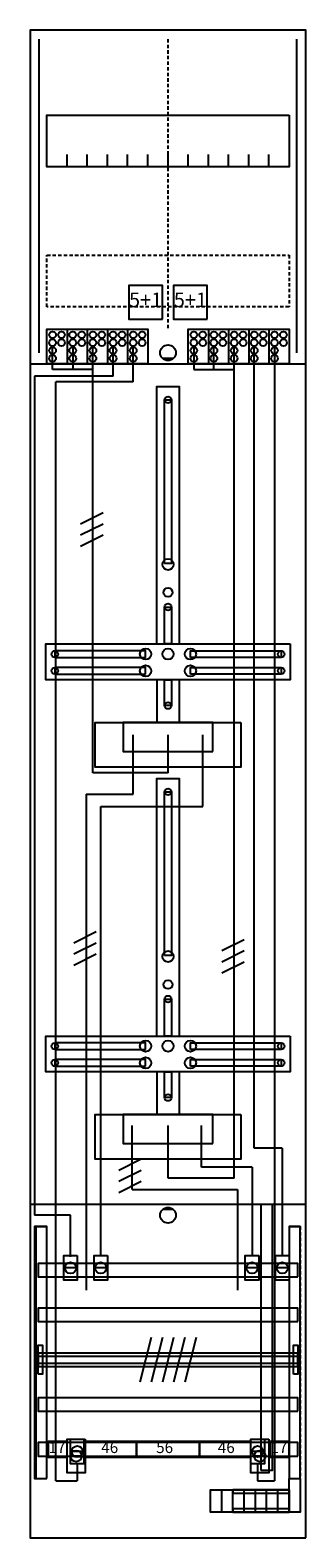
# Model space of a CAD drawing. Extents: x 0 to 25, y 0 to 135.
import ezdxf
from ezdxf.enums import TextEntityAlignment as Align

# ---------------------------------------------------------------- set-up
doc = ezdxf.new("R2010")
doc.units = 0
doc.header["$MEASUREMENT"] = 0
for name, pattern in [('L00000002000000FFFF', [0]), ('L000000020000FFFFFF', [0]), ('L000000040000000000', [0]), ('L00000004000000007F', [0]), ('L00000004000000FF00', [0]), ('L000000040000FF0000', [0]), ('L000000060000FFFF00', [0]), ('L014100020032000000', [0.5, 0.3, -0.2]), ('L0141000200320000FF', [0.5, 0.3, -0.2])]:
    doc.linetypes.add(name, pattern=pattern)
doc.layers.get('0').update_dxf_attribs({"linetype": 'CONTINUOUS'})
for name, color, linetype in [('1', 7, 'CONTINUOUS'), ('157', 7, 'CONTINUOUS'), ('158', 7, 'CONTINUOUS'), ('160', 7, 'CONTINUOUS'), ('161', 7, 'CONTINUOUS'), ('2', 7, 'CONTINUOUS'), ('29', 7, 'CONTINUOUS'), ('30', 7, 'CONTINUOUS'), ('31', 7, 'CONTINUOUS'), ('38', 7, 'CONTINUOUS'), ('56', 7, 'CONTINUOUS'), ('57', 7, 'CONTINUOUS'), ('58', 7, 'CONTINUOUS'), ('59', 7, 'CONTINUOUS'), ('60', 7, 'CONTINUOUS')]:
    doc.layers.add(name, color=color, linetype=linetype)

# ---------------------------------------------------------------- blocks, each defined once
blk = doc.blocks.new('DF19G2')
at = {"layer": '1', "color": 7, "linetype": 'CONTINUOUS'}
for p, q in [((13, 105.5), (12, 105.5)), ((13, 29.5), (12, 29.5))]:
    blk.add_line(p, q, dxfattribs=at)
for points in [[(24.8, 0.2), (24.8, 134.8), (0.2, 134.8), (0.2, 0.2)], [(23.3, 127.2), (23.3, 122.6), (1.7, 122.6), (1.7, 127.2)], [(12.2, 87.2), (12.2, 101.8), (12.8, 101.8), (12.8, 87.2)], [(12.2, 80), (12.2, 83.3), (12.8, 83.3), (12.8, 80)], [(23.4, 80), (23.4, 76.8), (1.6, 76.8), (1.6, 80)], [(10.5, 78.8), (10.5, 79.4), (2.4, 79.4), (2.4, 78.8)], [(14.5, 78.8), (14.5, 79.4), (22.6, 79.4), (22.6, 78.8)], [(10.5, 77.3), (10.5, 77.9), (2.4, 77.9), (2.4, 77.3)], [(12.2, 74.5), (12.2, 76.8), (12.8, 76.8), (12.8, 74.5)], [(14.5, 77.3), (14.5, 77.9), (22.6, 77.9), (22.6, 77.3)], [(19, 73), (19, 69), (6, 69), (6, 73)], [(16.5, 70.4), (16.5, 73), (8.5, 73), (8.5, 70.4)], [(12.2, 52.2), (12.2, 66.8), (12.8, 66.8), (12.8, 52.2)], [(12.2, 45), (12.2, 48.3), (12.8, 48.3), (12.8, 45)], [(23.4, 45), (23.4, 41.8), (1.6, 41.8), (1.6, 45)], [(10.5, 43.8), (10.5, 44.4), (2.4, 44.4), (2.4, 43.8)], [(14.5, 43.8), (14.5, 44.4), (22.6, 44.4), (22.6, 43.8)], [(10.5, 42.3), (10.5, 42.9), (2.4, 42.9), (2.4, 42.3)], [(12.2, 39.5), (12.2, 41.8), (12.8, 41.8), (12.8, 39.5)], [(14.5, 42.3), (14.5, 42.9), (22.6, 42.9), (22.6, 42.3)], [(19, 38), (19, 34), (6, 34), (6, 38)], [(16.5, 35.4), (16.5, 38), (8.5, 38), (8.5, 35.4)]]:
    blk.add_lwpolyline(points, close=True, dxfattribs=at)
for points in [[(3.5, 122.6), (3.5, 123.7)], [(5.3, 122.6), (5.3, 123.7), (5.3, 123.7)], [(7.1, 122.6), (7.1, 123.7)], [(8.9, 122.6), (8.9, 123.7)], [(10.7, 122.6), (10.7, 123.7)], [(12.5, 122.6), (12.5, 123.7)], [(14.3, 122.6), (14.3, 123.7)], [(16.1, 122.6), (16.1, 123.7)], [(17.9, 122.6), (17.9, 123.7)], [(19.7, 122.6), (19.7, 123.7)], [(21.5, 122.6), (21.5, 123.7)], [(0.2, 105), (24.8, 105)], [(11.5, 80), (11.5, 103), (13.5, 103), (13.5, 80)], [(11.5, 76.8), (11.5, 73)], [(13.5, 76.8), (13.5, 73)], [(11.5, 45), (11.5, 68), (13.5, 68), (13.5, 45)], [(11.5, 41.8), (11.5, 38)], [(11.5, 41.8), (11.5, 38)], [(13.5, 41.8), (13.5, 38)], [(13.5, 41.8), (13.5, 38)], [(0.2, 30), (24.8, 30)]]:
    blk.add_lwpolyline(points, dxfattribs=at)
at = {"layer": '1', "color": 7, "linetype": 'L014100020032000000'}
blk.add_lwpolyline([(23.3, 114.7), (23.3, 110.1), (1.7, 110.1), (1.7, 114.7)], close=True, dxfattribs=at)
at = {"layer": '1', "color": 7, "linetype": 'CONTINUOUS'}
for centre, radius in [((12.5, 106), 0.7), ((12.5, 101.8), 0.3), ((12.5, 87.1), 0.5), ((12.5, 84.6), 0.4), ((12.5, 83.3), 0.3), ((10.5, 79.1), 0.5), ((12.5, 79.1), 0.5), ((12.5, 79.1), 0.5), ((14.5, 79.1), 0.5), ((2.4, 79.1), 0.3), ((10.5, 77.6), 0.5), ((14.5, 77.6), 0.5), ((22.6, 79.1), 0.3), ((2.4, 77.6), 0.3), ((22.6, 77.6), 0.3), ((12.5, 74.5), 0.3), ((12.5, 66.8), 0.3), ((12.5, 52.1), 0.5), ((12.5, 49.6), 0.4), ((12.5, 48.3), 0.3), ((10.5, 44.1), 0.5), ((12.5, 44.1), 0.5), ((12.5, 44.1), 0.5), ((14.5, 44.1), 0.5), ((2.4, 44.1), 0.3), ((10.5, 42.6), 0.5), ((14.5, 42.6), 0.5), ((22.6, 44.1), 0.3), ((2.4, 42.6), 0.3), ((22.6, 42.6), 0.3), ((12.5, 39.5), 0.3), ((12.5, 29), 0.7)]:
    blk.add_circle(centre, radius, dxfattribs=at)
at = {"layer": '157', "color": 7, "linetype": 'CONTINUOUS'}
for p, q in [((17.3, 2.5), (17.3, 4.5)), ((18.3, 2.5), (18.3, 4.5)), ((19.3, 2.5), (19.3, 4.5)), ((20.3, 2.5), (20.3, 4.5)), ((21.3, 2.5), (21.3, 4.5)), ((22.3, 2.5), (22.3, 4.5))]:
    blk.add_line(p, q, dxfattribs=at)
for points in [[(1.7, 105), (1.7, 108.1), (10.7, 108.1), (10.7, 105)], [(14.3, 105), (14.3, 108.1), (23.3, 108.1), (23.3, 105)], [(23.3, 4.5), (23.3, 2.5), (16.3, 2.5), (16.3, 4.5)]]:
    blk.add_lwpolyline(points, close=True, dxfattribs=at)
for points in [[(3.5, 108.1), (3.5, 105)], [(5.3, 108.1), (5.3, 105)], [(7.1, 108.1), (7.1, 105)], [(8.9, 108.1), (8.9, 105)], [(16.1, 108.1), (16.1, 105)], [(17.9, 108.1), (17.9, 105)], [(19.7, 108.1), (19.7, 105)], [(21.5, 108.1), (21.5, 105)]]:
    blk.add_lwpolyline(points, dxfattribs=at)
at = {"layer": '158', "color": 255, "linetype": 'L00000004000000007F'}
for p, q in [((2.2, 104.5), (2.2, 106.5)), ((4, 106.5), (4, 104.5)), ((5.8, 68.5), (5.8, 106.5)), ((14.8, 106.5), (14.8, 104.5)), ((16.6, 104.5), (16.6, 106.5)), ((18.4, 32.3), (18.4, 106.5)), ((5.8, 104.5), (2.2, 104.5)), ((14.8, 104.5), (18.4, 104.5)), ((12.5, 68.5), (12.5, 71.9)), ((12.5, 68.5), (5.8, 68.5)), ((12.5, 32.3), (12.5, 37)), ((18.4, 32.3), (12.5, 32.3))]:
    blk.add_line(p, q, dxfattribs=at)
at = {"layer": '158', "color": 5, "linetype": 'L000000040000FF0000'}
for p, q in [((7.6, 103.9), (7.6, 106.5)), ((20.2, 35), (20.2, 106.5)), ((7.6, 103.9), (0.6, 103.9)), ((0.6, 103.9), (0.6, 29)), ((15.6, 65.5), (15.6, 71.9)), ((15.6, 65.5), (15.6, 71.9)), ((6.5, 65.5), (15.6, 65.5)), ((6.5, 25.4), (6.5, 65.5)), ((8.5, 65.5), (15.6, 65.5)), ((15.5, 33.3), (15.5, 37)), ((15.5, 33.3), (15.5, 37)), ((22.7, 35), (20.2, 35)), ((22.7, 35), (22.7, 25.5)), ((17.1, 33.3), (15.5, 33.3)), ((20, 33.3), (15.5, 33.3)), ((20, 33.3), (20, 25.5)), ((3.8, 29), (0.6, 29)), ((3.8, 25.3), (3.8, 29))]:
    blk.add_line(p, q, dxfattribs=at)
at = {"layer": '158', "color": 3, "linetype": 'L00000004000000FF00'}
for p, q in [((9.4, 103.4), (9.4, 106.5)), ((22, 106.5), (22, 5.3)), ((2.5, 5.3), (2.5, 103.4)), ((9.4, 103.4), (2.5, 103.4)), ((4.4, 6.8), (4.4, 5.3)), ((20.5, 6.8), (20.5, 5.3)), ((2.5, 5.3), (4.4, 5.3)), ((20.5, 5.3), (22, 5.3))]:
    blk.add_line(p, q, dxfattribs=at)
at = {"layer": '158', "color": 7, "linetype": 'CONTINUOUS'}
for p, q in [((6.7, 91.7), (4.7, 90.7)), ((6.7, 91.7), (4.7, 90.7)), ((6.7, 90.7), (4.7, 89.7)), ((6.7, 90.7), (4.7, 89.7)), ((6.7, 89.7), (4.7, 88.7)), ((6.7, 89.7), (4.7, 88.7)), ((6.1, 54.3), (4.1, 53.3)), ((6.1, 54.3), (4.1, 53.3)), ((6.1, 53.3), (4.1, 52.3)), ((6.1, 53.3), (4.1, 52.3)), ((19.3, 53.6), (17.3, 52.6)), ((19.3, 53.6), (17.3, 52.6)), ((19.3, 52.6), (17.3, 51.6)), ((19.3, 52.6), (17.3, 51.6)), ((6.1, 52.3), (4.1, 51.3)), ((6.1, 52.3), (4.1, 51.3)), ((19.3, 51.6), (17.3, 50.6)), ((19.3, 51.6), (17.3, 50.6)), ((10.1, 34), (8.1, 33)), ((10.1, 34), (8.1, 33)), ((10.1, 33), (8.1, 32)), ((10.1, 33), (8.1, 32)), ((10.1, 32), (8.1, 31)), ((10.1, 32), (8.1, 31)), ((4.3, 24.3), (3.3, 24.3)), ((7, 24.3), (6, 24.3)), ((20.5, 24.3), (19.5, 24.3)), ((23.2, 24.3), (22.2, 24.3)), ((4.9, 7.9), (3.9, 7.9)), ((21, 7.9), (20, 7.9))]:
    blk.add_line(p, q, dxfattribs=at)
at = {"layer": '158', "color": 7, "linetype": 'L000000040000000000'}
for p, q in [((9.4, 66.6), (9.4, 71.9)), ((9.4, 66.6), (9.4, 71.9)), ((5.2, 66.6), (5.2, 22.3)), ((5.2, 66.6), (9.4, 66.6)), ((9.3, 31.3), (9.3, 37)), ((9.3, 31.3), (9.3, 37)), ((9.3, 31.3), (18.7, 31.3)), ((18.7, 31.3), (18.7, 22.3))]:
    blk.add_line(p, q, dxfattribs=at)
at = {"layer": '158', "color": 255, "linetype": 'L000000020000FFFFFF'}
for p, q in [((4.8, 7.5), (3.8, 7.5)), ((4.8, 7.5), (3.8, 7.5)), ((4.8, 7.5), (3.8, 7.5)), ((21.2, 7.5), (20.2, 7.5)), ((21.2, 7.5), (20.2, 7.5)), ((21.2, 7.5), (20.2, 7.5))]:
    blk.add_line(p, q, dxfattribs=at)
at = {"layer": '158', "color": 2, "linetype": 'L00000002000000FFFF'}
blk.add_lwpolyline([(20.8, 6.2), (20.8, 30), (21.8, 30), (21.8, 6.2)], close=True, dxfattribs=at)
at = {"layer": '158', "color": 7, "linetype": 'CONTINUOUS'}
for points in [[(4.4, 25.4), (4.4, 23.2), (3.2, 23.2), (3.2, 25.4)], [(7.1, 25.4), (7.1, 23.2), (5.9, 23.2), (5.9, 25.4)], [(20.6, 25.4), (20.6, 23.2), (19.4, 23.2), (19.4, 25.4)], [(23.3, 25.4), (23.3, 23.2), (22.1, 23.2), (22.1, 25.4)], [(3.5, 7.4), (3.5, 8.8), (1.8, 8.8), (1.8, 7.4)], [(5.1, 9), (5.1, 6), (3.5, 6), (3.5, 9)], [(5, 9), (5, 6.8), (3.8, 6.8), (3.8, 9)], [(9.7, 7.4), (9.7, 8.8), (5.1, 8.8), (5.1, 7.4)], [(15.3, 7.4), (15.3, 8.8), (9.7, 8.8), (9.7, 7.4)], [(19.9, 7.4), (19.9, 8.8), (15.3, 8.8), (15.3, 7.4)], [(21.1, 9), (21.1, 6.8), (19.9, 6.8), (19.9, 9)], [(21.5, 9), (21.5, 6), (19.9, 6), (19.9, 9)], [(23.3, 7.4), (23.3, 8.8), (21.6, 8.8), (21.6, 7.4)]]:
    blk.add_lwpolyline(points, close=True, dxfattribs=at)
for centre in [(3.8, 24.3), (6.5, 24.3), (20, 24.3), (22.7, 24.3), (4.4, 7.9), (20.5, 7.9)]:
    blk.add_circle(centre, 0.5, dxfattribs=at)
at = {"layer": '158', "color": 255, "linetype": 'L000000020000FFFFFF'}
for centre in [(4.3, 7.5), (4.3, 7.5), (4.3, 7.5), (20.7, 7.5), (20.7, 7.5), (20.7, 7.5)]:
    blk.add_circle(centre, 0.5, dxfattribs=at)
at = {"layer": '160', "color": 4, "linetype": 'L000000060000FFFF00'}
for p, q in [((1, 106), (1, 134)), ((1, 106), (1, 134)), ((24, 106), (24, 134)), ((24, 106), (24, 134))]:
    blk.add_line(p, q, dxfattribs=at)
at = {"layer": '160', "color": 1, "linetype": 'L0141000200320000FF'}
blk.add_line((12.5, 108.2), (12.5, 134), dxfattribs=at)
at = {"layer": '161', "color": 7, "linetype": 'CONTINUOUS'}
for points in [[(12, 109), (12, 112), (9, 112), (9, 109)], [(16, 109), (16, 112), (13, 112), (13, 109)]]:
    blk.add_lwpolyline(points, close=True, dxfattribs=at)
at = {"layer": '2', "color": 7, "linetype": 'L014100020032000000'}
for points in [[(12, 109), (12, 112), (9, 112), (9, 109)], [(16, 109), (16, 112), (13, 112), (13, 109)]]:
    blk.add_lwpolyline(points, close=True, dxfattribs=at)
at = {"layer": '2', "color": 7, "linetype": 'CONTINUOUS'}
for points in [[(1.7, 105), (1.7, 108.1), (10.7, 108.1), (10.7, 105)], [(14.3, 105), (14.3, 108.1), (23.3, 108.1), (23.3, 105)]]:
    blk.add_lwpolyline(points, close=True, dxfattribs=at)
for points in [[(3.5, 108.1), (3.5, 105)], [(5.3, 108.1), (5.3, 105)], [(7.1, 108.1), (7.1, 105)], [(8.9, 108.1), (8.9, 105)], [(16.1, 108.1), (16.1, 105)], [(17.9, 108.1), (17.9, 105)], [(19.7, 108.1), (19.7, 105)], [(21.5, 108.1), (21.5, 105)]]:
    blk.add_lwpolyline(points, dxfattribs=at)
for centre in [(2.2, 107.6), (3, 107.6), (4, 107.6), (4.8, 107.6), (5.8, 107.6), (6.6, 107.6), (7.6, 107.6), (8.4, 107.6), (9.4, 107.6), (10.2, 107.6), (14.8, 107.6), (15.6, 107.6), (16.6, 107.6), (17.4, 107.6), (18.4, 107.6), (19.2, 107.6), (20.2, 107.6), (21, 107.6), (22, 107.6), (22.8, 107.6), (2.2, 106.9), (2.2, 106.2), (3, 106.9), (4, 106.9), (4, 106.2), (4.8, 106.9), (5.8, 106.9), (5.8, 106.2), (6.6, 106.9), (7.6, 106.9), (7.6, 106.2), (8.4, 106.9), (9.4, 106.9), (9.4, 106.2), (10.2, 106.9), (14.8, 106.9), (14.8, 106.2), (15.6, 106.9), (16.6, 106.9), (16.6, 106.2), (17.4, 106.9), (18.4, 106.9), (18.4, 106.2), (19.2, 106.9), (20.2, 106.9), (20.2, 106.2), (21, 106.9), (22, 106.9), (22, 106.2), (22.8, 106.9), (2.2, 105.5), (4, 105.5), (5.8, 105.5), (7.6, 105.5), (9.4, 105.5), (14.8, 105.5), (16.6, 105.5), (18.4, 105.5), (20.2, 105.5), (22, 105.5)]:
    blk.add_circle(centre, 0.3, dxfattribs=at)
at = {"layer": '29', "color": 7, "linetype": 'CONTINUOUS'}
for points in [[(24.8, 0.2), (24.8, 134.8), (0.2, 134.8), (0.2, 0.2)], [(23.3, 127.2), (23.3, 122.6), (1.7, 122.6), (1.7, 127.2)], [(12.2, 87.2), (12.2, 101.8), (12.8, 101.8), (12.8, 87.2)], [(12.2, 80), (12.2, 83.3), (12.8, 83.3), (12.8, 80)], [(23.4, 80), (23.4, 76.8), (1.6, 76.8), (1.6, 80)], [(10.5, 78.8), (10.5, 79.4), (2.4, 79.4), (2.4, 78.8)], [(14.5, 78.8), (14.5, 79.4), (22.6, 79.4), (22.6, 78.8)], [(10.5, 77.3), (10.5, 77.9), (2.4, 77.9), (2.4, 77.3)], [(12.2, 74.5), (12.2, 76.8), (12.8, 76.8), (12.8, 74.5)], [(14.5, 77.3), (14.5, 77.9), (22.6, 77.9), (22.6, 77.3)], [(19, 73), (19, 69), (6, 69), (6, 73)], [(16.5, 70.4), (16.5, 73), (8.5, 73), (8.5, 70.4)], [(12.2, 52.2), (12.2, 66.8), (12.8, 66.8), (12.8, 52.2)], [(12.2, 45), (12.2, 48.3), (12.8, 48.3), (12.8, 45)], [(23.4, 45), (23.4, 41.8), (1.6, 41.8), (1.6, 45)], [(10.5, 43.8), (10.5, 44.4), (2.4, 44.4), (2.4, 43.8)], [(14.5, 43.8), (14.5, 44.4), (22.6, 44.4), (22.6, 43.8)], [(10.5, 42.3), (10.5, 42.9), (2.4, 42.9), (2.4, 42.3)], [(12.2, 39.5), (12.2, 41.8), (12.8, 41.8), (12.8, 39.5)], [(14.5, 42.3), (14.5, 42.9), (22.6, 42.9), (22.6, 42.3)], [(19, 38), (19, 34), (6, 34), (6, 38)], [(16.5, 35.4), (16.5, 38), (8.5, 38), (8.5, 35.4)]]:
    blk.add_lwpolyline(points, close=True, dxfattribs=at)
for points in [[(3.5, 122.6), (3.5, 123.7)], [(5.3, 122.6), (5.3, 123.7), (5.3, 123.7)], [(7.1, 122.6), (7.1, 123.7)], [(8.9, 122.6), (8.9, 123.7)], [(10.7, 122.6), (10.7, 123.7)], [(12.5, 122.6), (12.5, 123.7)], [(14.3, 122.6), (14.3, 123.7)], [(16.1, 122.6), (16.1, 123.7)], [(17.9, 122.6), (17.9, 123.7)], [(19.7, 122.6), (19.7, 123.7)], [(21.5, 122.6), (21.5, 123.7)], [(0.2, 105), (24.8, 105)], [(11.5, 80), (11.5, 103), (13.5, 103), (13.5, 80)], [(11.5, 76.8), (11.5, 73)], [(13.5, 76.8), (13.5, 73)], [(11.5, 45), (11.5, 68), (13.5, 68), (13.5, 45)], [(11.5, 41.8), (11.5, 38)], [(11.5, 41.8), (11.5, 38)], [(13.5, 41.8), (13.5, 38)], [(13.5, 41.8), (13.5, 38)], [(0.2, 30), (24.8, 30)]]:
    blk.add_lwpolyline(points, dxfattribs=at)
at = {"layer": '29', "color": 7, "linetype": 'L014100020032000000'}
blk.add_lwpolyline([(23.3, 114.7), (23.3, 110.1), (1.7, 110.1), (1.7, 114.7)], close=True, dxfattribs=at)
at = {"layer": '29', "color": 7, "linetype": 'CONTINUOUS'}
for centre, radius in [((12.5, 101.8), 0.3), ((12.5, 87.1), 0.5), ((12.5, 84.6), 0.4), ((12.5, 83.3), 0.3), ((10.5, 79.1), 0.5), ((12.5, 79.1), 0.5), ((12.5, 79.1), 0.5), ((14.5, 79.1), 0.5), ((2.4, 79.1), 0.3), ((10.5, 77.6), 0.5), ((14.5, 77.6), 0.5), ((22.6, 79.1), 0.3), ((2.4, 77.6), 0.3), ((22.6, 77.6), 0.3), ((12.5, 74.5), 0.3), ((12.5, 66.8), 0.3), ((12.5, 52.1), 0.5), ((12.5, 49.6), 0.4), ((12.5, 48.3), 0.3), ((10.5, 44.1), 0.5), ((12.5, 44.1), 0.5), ((12.5, 44.1), 0.5), ((14.5, 44.1), 0.5), ((2.4, 44.1), 0.3), ((10.5, 42.6), 0.5), ((14.5, 42.6), 0.5), ((22.6, 44.1), 0.3), ((2.4, 42.6), 0.3), ((22.6, 42.6), 0.3), ((12.5, 39.5), 0.3)]:
    blk.add_circle(centre, radius, dxfattribs=at)
at = {"layer": '30', "color": 7, "linetype": 'CONTINUOUS'}
for points in [[(1.7, 5.5), (1.7, 28), (0.7, 28), (0.7, 5.5)], [(24.3, 5.5), (24.3, 28), (23.3, 28), (23.3, 5.5)]]:
    blk.add_lwpolyline(points, close=True, dxfattribs=at)
at = {"layer": '31', "color": 7, "linetype": 'CONTINUOUS'}
for p, q in [((0.7, 28), (1.7, 28)), ((23.3, 28), (24.3, 28)), ((0.7, 5.5), (1.7, 5.5)), ((23.3, 5.5), (24.3, 5.5))]:
    blk.add_line(p, q, dxfattribs=at)
at = {"layer": '31', "color": 7, "linetype": 'L014100020032000000'}
for p, q in [((0.7, 28), (0.7, 5.5)), ((23.3, 28), (23.3, 5.5)), ((24.3, 28), (24.3, 5.5))]:
    blk.add_line(p, q, dxfattribs=at)
at = {"layer": '31', "color": 255, "linetype": 'L000000020000FFFFFF'}
for points in [[(1.7, 5.5), (1.7, 28), (0.6, 28), (0.6, 5.5)], [(1.7, 5.5), (1.7, 28), (0.7, 28), (0.7, 5.5)], [(24.3, 5.5), (24.3, 28), (23.3, 28), (23.3, 5.5)]]:
    blk.add_lwpolyline(points, close=True, dxfattribs=at)
at = {"layer": '38', "color": 7, "linetype": 'CONTINUOUS'}
blk.add_line((18.3, 2.5), (18.3, 4.5), dxfattribs=at)
blk.add_line((18.3, 2.5), (18.3, 4.5), dxfattribs=at)
blk.add_line((18.3, 2.5), (18.3, 4.5), dxfattribs=at)
blk.add_line((18.3, 2.5), (18.3, 4.5), dxfattribs=at)
for points in [[(12, 109), (12, 112), (9, 112), (9, 109)], [(16, 109), (16, 112), (13, 112), (13, 109)], [(1.7, 105), (1.7, 108.1), (10.7, 108.1), (10.7, 105)], [(14.3, 105), (14.3, 108.1), (23.3, 108.1), (23.3, 105)], [(24.3, 5.5), (24.3, 2.5), (23.3, 2.5), (23.3, 5.5)], [(24.3, 5.5), (24.3, 2.5), (23.3, 2.5), (23.3, 5.5)], [(24.3, 5.5), (24.3, 2.5), (23.3, 2.5), (23.3, 5.5)], [(24.3, 5.5), (24.3, 2.5), (23.3, 2.5), (23.3, 5.5)], [(23.3, 4.5), (23.3, 2.5), (18.3, 2.5), (18.3, 4.5)], [(23.3, 4.2), (23.3, 4.5), (18.3, 4.5), (18.3, 4.2)], [(23.3, 2.5), (23.3, 2.8), (18.3, 2.8), (18.3, 2.5)]]:
    blk.add_lwpolyline(points, close=True, dxfattribs=at)
for points in [[(3.5, 108.1), (3.5, 105)], [(5.3, 108.1), (5.3, 105)], [(7.1, 108.1), (7.1, 105)], [(8.9, 108.1), (8.9, 105)], [(16.1, 108.1), (16.1, 105)], [(17.9, 108.1), (17.9, 105)], [(19.7, 108.1), (19.7, 105)], [(21.5, 108.1), (21.5, 105)]]:
    blk.add_lwpolyline(points, dxfattribs=at)
for centre in [(2.2, 107.6), (3, 107.6), (4, 107.6), (4.8, 107.6), (5.8, 107.6), (6.6, 107.6), (7.6, 107.6), (8.4, 107.6), (9.4, 107.6), (10.2, 107.6), (14.8, 107.6), (15.6, 107.6), (16.6, 107.6), (17.4, 107.6), (18.4, 107.6), (19.2, 107.6), (20.2, 107.6), (21, 107.6), (22, 107.6), (22.8, 107.6), (2.2, 106.9), (2.2, 106.2), (3, 106.9), (4, 106.9), (4, 106.2), (4.8, 106.9), (5.8, 106.9), (5.8, 106.2), (6.6, 106.9), (7.6, 106.9), (7.6, 106.2), (8.4, 106.9), (9.4, 106.9), (9.4, 106.2), (10.2, 106.9), (14.8, 106.9), (14.8, 106.2), (15.6, 106.9), (16.6, 106.9), (16.6, 106.2), (17.4, 106.9), (18.4, 106.9), (18.4, 106.2), (19.2, 106.9), (20.2, 106.9), (20.2, 106.2), (21, 106.9), (22, 106.9), (22, 106.2), (22.8, 106.9), (2.2, 105.5), (4, 105.5), (5.8, 105.5), (7.6, 105.5), (9.4, 105.5), (14.8, 105.5), (16.6, 105.5), (18.4, 105.5), (20.2, 105.5), (22, 105.5)]:
    blk.add_circle(centre, 0.3, dxfattribs=at)
at = {"layer": '56', "color": 7, "linetype": 'CONTINUOUS'}
for points in [[(24.1, 23.5), (24.1, 24.7), (0.9, 24.7), (0.9, 23.5)], [(24.1, 19.5), (24.1, 20.7), (0.9, 20.7), (0.9, 19.5)], [(24.1, 15.5), (24.1, 16.7), (0.9, 16.7), (0.9, 15.5)], [(24.1, 11.5), (24.1, 12.7), (0.9, 12.7), (0.9, 11.5)], [(24.1, 7.5), (24.1, 8.7), (0.9, 8.7), (0.9, 7.5)]]:
    blk.add_lwpolyline(points, close=True, dxfattribs=at)
at = {"layer": '57', "color": 7, "linetype": 'L014100020032000000'}
for points in [[(24.1, 23.5), (24.1, 24.7), (0.9, 24.7), (0.9, 23.5)], [(24.1, 19.5), (24.1, 20.7), (0.9, 20.7), (0.9, 19.5)], [(24.1, 15.5), (24.1, 16.7), (0.9, 16.7), (0.9, 15.5)], [(24.1, 11.5), (24.1, 12.7), (0.9, 12.7), (0.9, 11.5)], [(24.1, 7.5), (24.1, 8.7), (0.9, 8.7), (0.9, 7.5)]]:
    blk.add_lwpolyline(points, close=True, dxfattribs=at)
at = {"layer": '58', "color": 7, "linetype": 'CONTINUOUS'}
for points in [[(24.1, 23.5), (24.1, 24.7), (0.9, 24.7), (0.9, 23.5)], [(24.1, 19.5), (24.1, 20.7), (0.9, 20.7), (0.9, 19.5)], [(24.1, 15.5), (24.1, 16.7), (0.9, 16.7), (0.9, 15.5)], [(24.1, 11.5), (24.1, 12.7), (0.9, 12.7), (0.9, 11.5)], [(24.1, 7.5), (24.1, 8.7), (0.9, 8.7), (0.9, 7.5)]]:
    blk.add_lwpolyline(points, close=True, dxfattribs=at)
at = {"layer": '59', "color": 7, "linetype": 'CONTINUOUS'}
for p, q in [((11, 18.1), (10, 14.1)), ((12, 18.1), (11, 14.1)), ((13, 18.1), (12, 14.1)), ((14, 18.1), (13, 14.1)), ((15, 18.1), (14, 14.1))]:
    blk.add_line(p, q, dxfattribs=at)
for points in [[(0.9, 14.8), (0.9, 17.4), (1.3, 17.4), (1.3, 14.8)], [(24.1, 15.8), (24.1, 16.4), (0.9, 16.4), (0.9, 15.8)], [(23.7, 14.8), (23.7, 17.4), (24.1, 17.4), (24.1, 14.8)]]:
    blk.add_lwpolyline(points, close=True, dxfattribs=at)
at = {"layer": '60', "color": 7, "linetype": 'CONTINUOUS'}
for points in [[(24.1, 23.5), (24.1, 24.7), (0.9, 24.7), (0.9, 23.5)], [(24.1, 19.5), (24.1, 20.7), (0.9, 20.7), (0.9, 19.5)], [(24.1, 15.5), (24.1, 16.7), (0.9, 16.7), (0.9, 15.5)], [(24.1, 11.5), (24.1, 12.7), (0.9, 12.7), (0.9, 11.5)], [(24.1, 7.5), (24.1, 8.7), (0.9, 8.7), (0.9, 7.5)]]:
    blk.add_lwpolyline(points, close=True, dxfattribs=at)
at = {"layer": '158', "color": 7, "linetype": 'CONTINUOUS'}
for s, p in [('17', (2.6, 7.77)), ('46', (7.3, 7.77)), ('56', (12.2, 7.77)), ('46', (17.7, 7.77)), ('17', (22.4, 7.77))]:
    blk.add_text(s, height=1, dxfattribs=at).set_placement(p, align=Align.CENTER)
at = {"layer": '161', "color": 255, "linetype": 'L000000020000FFFFFF'}
for p in [(10.5, 110.07), (14.5, 110.07)]:
    blk.add_text('5+1', height=1.3, dxfattribs=at).set_placement(p, align=Align.CENTER)

msp = doc.modelspace()

# ---------------------------------------------------------------- block references
msp.add_blockref('DF19G2', (0, 0))

doc.saveas('drawing.dxf')
